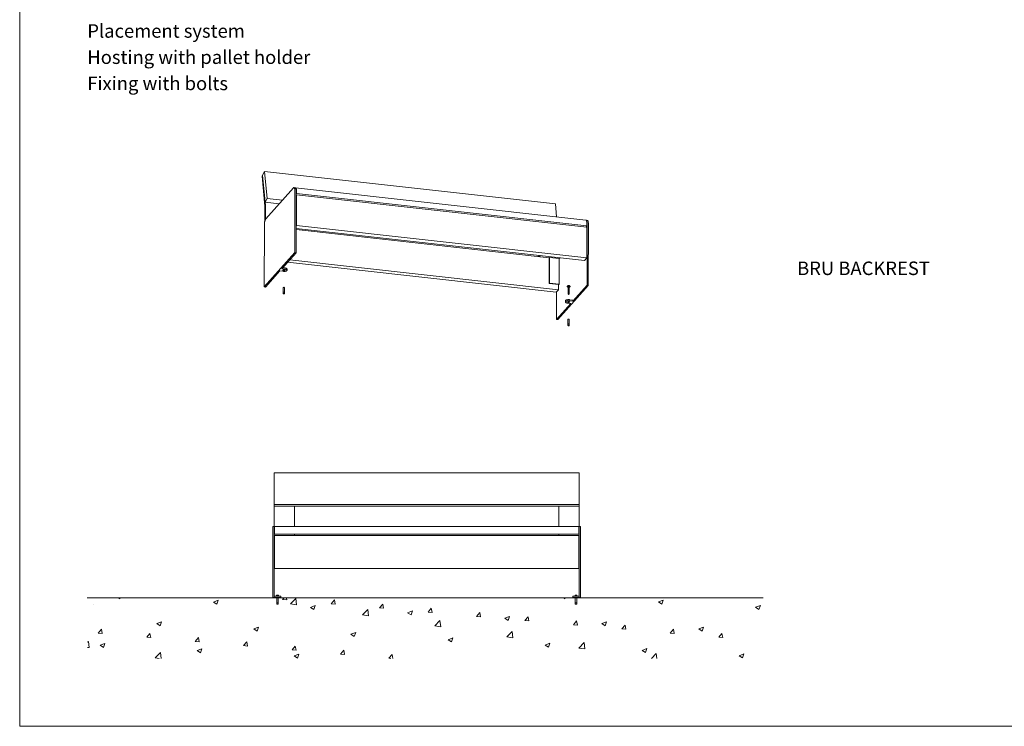
# Model space of a CAD drawing. Units: inches. Extents: x 0 to 1188, y 0 to 840.
# Drawn here: x 0 to 583, y 0 to 418 of the extents above; entities that cross this region are included whole.
import ezdxf

# ---------------------------------------------------------------- set-up
doc = ezdxf.new("R2010")
doc.units = ezdxf.units.IN
doc.header["$MEASUREMENT"] = 0
doc.layers.add('Capa 1', color=7, linetype='Continuous')

# ---------------------------------------------------------------- blocks, each defined once
blk = doc.blocks.new('block 2')
at = {"layer": 'Capa 1', "lineweight": 0}
blk.add_lwpolyline([(0, 0), (297, 0), (297, 210), (0, 210), (0, 0)], dxfattribs=at)
at = {"layer": 'Capa 1', "color": 7, "lineweight": 9, "true_color": 0xffffff}
for points in [[(10, 19), (110, 19)], [(14.65, 18.95), (14.81, 18.84)], [(14.81, 18.84), (14.85, 18.95)], [(38.9, 18.75), (39.07, 18.95)], [(39.5, 18.7), (39.45, 18.95)], [(80.52, 18.95), (80.65, 18.87)], [(80.65, 18.87), (80.67, 18.95)], [(10.9, 18), (10.9, 18)], [(28.67, 18.38), (29.37, 18.65)], [(28.67, 18.38), (29.17, 18.05)], [(29.17, 18.05), (29.37, 18.65)], [(38.9, 18.75), (39.5, 18.7)], [(40.06, 18.13), (40.84, 18.93)], [(40.06, 18.13), (40.95, 17.99)], [(40.95, 17.99), (40.84, 18.93)], [(43.03, 17.59), (43.73, 17.86)], [(43.03, 17.59), (43.53, 17.26)], [(43.53, 17.26), (43.73, 17.86)], [(46.07, 18.13), (46.55, 18.7)], [(46.07, 18.13), (46.66, 18.08)], [(46.66, 18.08), (46.55, 18.7)], [(53.23, 17.51), (53.71, 18.08)], [(53.23, 17.51), (53.83, 17.46)], [(53.83, 17.46), (53.71, 18.08)], [(94.51, 18.41), (95.21, 18.67)], [(94.51, 18.41), (95.01, 18.07)], [(95.01, 18.07), (95.21, 18.67)], [(108.87, 17.61), (109.57, 17.88)], [(108.87, 17.61), (109.36, 17.28)], [(109.36, 17.28), (109.57, 17.88)], [(50.73, 16.49), (51.51, 17.3)], [(50.73, 16.49), (51.62, 16.36)], [(51.62, 16.36), (51.51, 17.3)], [(57.39, 16.8), (58.09, 17.07)], [(57.39, 16.8), (57.89, 16.47)], [(57.89, 16.47), (58.09, 17.07)], [(60.4, 16.89), (60.88, 17.46)], [(60.4, 16.89), (61, 16.84)], [(61, 16.84), (60.88, 17.46)], [(67.57, 16.27), (68.05, 16.84)], [(67.57, 16.27), (68.16, 16.22)], [(68.16, 16.22), (68.05, 16.84)], [(71.75, 16.01), (72.45, 16.27)], [(72.25, 15.68), (72.45, 16.27)], [(74.73, 15.65), (75.22, 16.22)], [(75.33, 15.6), (75.22, 16.22)], [(20.28, 15.19), (20.98, 15.46)], [(20.28, 15.19), (20.78, 14.86)], [(20.78, 14.86), (20.98, 15.46)], [(34.64, 14.4), (35.34, 14.67)], [(35.14, 14.07), (35.34, 14.67)], [(61.39, 14.86), (62.17, 15.66)], [(61.39, 14.86), (62.28, 14.72)], [(62.28, 14.72), (62.17, 15.66)], [(71.75, 16.01), (72.25, 15.68)], [(74.73, 15.65), (75.33, 15.6)], [(81.9, 15.03), (82.38, 15.6)], [(81.9, 15.03), (82.5, 14.98)], [(82.5, 14.98), (82.38, 15.6)], [(86.11, 15.22), (86.81, 15.48)], [(86.11, 15.22), (86.61, 14.88)], [(86.61, 14.88), (86.81, 15.48)], [(89.07, 14.41), (89.55, 14.98)], [(89.66, 14.36), (89.55, 14.98)], [(100.47, 14.42), (101.17, 14.69)], [(100.97, 14.09), (101.17, 14.69)], [(11.62, 13.8), (12.1, 14.37)], [(11.62, 13.8), (12.22, 13.74)], [(12.22, 13.74), (12.1, 14.37)], [(18.79, 13.18), (19.27, 13.74)], [(18.79, 13.18), (19.38, 13.12)], [(19.38, 13.12), (19.27, 13.74)], [(25.95, 12.56), (26.43, 13.12)], [(26.55, 12.5), (26.43, 13.12)], [(34.64, 14.4), (35.14, 14.07)], [(49, 13.61), (49.7, 13.88)], [(49, 13.61), (49.5, 13.28)], [(49.5, 13.28), (49.7, 13.88)], [(72.05, 13.22), (72.83, 14.02)], [(72.05, 13.22), (72.94, 13.08)], [(72.94, 13.08), (72.83, 14.02)], [(89.07, 14.41), (89.66, 14.36)], [(96.23, 13.79), (96.72, 14.36)], [(96.23, 13.79), (96.83, 13.74)], [(96.83, 13.74), (96.72, 14.36)], [(100.47, 14.42), (100.97, 14.09)], [(103.4, 13.17), (103.88, 13.74)], [(103.4, 13.17), (104, 13.12)], [(104, 13.12), (103.88, 13.74)], [(10.05, 12.45), (10.18, 12.57)], [(10.05, 11.67), (10.29, 11.64)], [(10.29, 11.64), (10.18, 12.57)], [(11.88, 12.01), (12.58, 12.27)], [(11.88, 12.01), (12.38, 11.67)], [(12.38, 11.67), (12.58, 12.27)], [(25.95, 12.56), (26.55, 12.5)], [(33.12, 11.94), (33.6, 12.5)], [(33.12, 11.94), (33.72, 11.88)], [(33.72, 11.88), (33.6, 12.5)], [(40.29, 11.31), (40.77, 11.88)], [(40.88, 11.26), (40.77, 11.88)], [(63.36, 12.82), (64.06, 13.08)], [(63.36, 12.82), (63.86, 12.49)], [(63.86, 12.49), (64.06, 13.08)], [(77.72, 12.03), (78.42, 12.29)], [(77.72, 12.03), (78.21, 11.69)], [(78.21, 11.69), (78.42, 12.29)], [(82.72, 11.58), (83.5, 12.39)], [(83.61, 11.45), (83.5, 12.39)], [(20.06, 10.13), (20.84, 10.94)], [(20.94, 10.05), (20.84, 10.94)], [(26.24, 11.21), (26.94, 11.48)], [(26.24, 11.21), (26.74, 10.88)], [(26.74, 10.88), (26.94, 11.48)], [(40.29, 11.31), (40.88, 11.26)], [(40.6, 10.42), (41.3, 10.69)], [(40.6, 10.42), (41.1, 10.09)], [(41.1, 10.09), (41.3, 10.69)], [(47.45, 10.69), (47.93, 11.26)], [(47.45, 10.69), (48.05, 10.64)], [(48.05, 10.64), (47.93, 11.26)], [(54.62, 10.07), (55.1, 10.64)], [(55.21, 10.05), (55.1, 10.64)], [(82.72, 11.58), (83.61, 11.45)], [(92.08, 11.23), (92.78, 11.5)], [(92.08, 11.23), (92.57, 10.9)], [(92.57, 10.9), (92.78, 11.5)], [(93.48, 10.05), (94.16, 10.75)], [(94.24, 10.05), (94.16, 10.75)], [(106.44, 10.44), (107.14, 10.71)], [(106.44, 10.44), (106.93, 10.11)], [(106.93, 10.11), (107.14, 10.71)], [(20.06, 10.13), (20.61, 10.05)], [(54.62, 10.07), (54.89, 10.05)]]:
    blk.add_lwpolyline(points, dxfattribs=at)
blk = doc.blocks.new('block 3')
at = {"layer": 'Capa 1', "lineweight": 0}
blk.add_lwpolyline([(0, 0), (297, 0), (297, 210), (0, 210), (0, 0)], dxfattribs=at)

msp = doc.modelspace()

# ---------------------------------------------------------------- linework, layer by layer
at = {"layer": 'Capa 1', "color": 7, "lineweight": 9, "true_color": 0xffffff}
for points in [[(144.87, 328.4), (143.71, 326.14)], [(146.35, 312.46), (144.87, 328.4)], [(317.01, 309.19), (144.87, 328.4)], [(143.48, 325.68), (143.71, 326.14)], [(145.14, 307.92), (143.48, 325.68)], [(143.71, 326.14), (145.37, 308.37)], [(143.71, 326.14), (145.2, 310.2)], [(161.96, 318.65), (145.66, 300.38)], [(162.86, 316.85), (162.85, 317.16), (162.83, 317.45), (162.81, 317.72), (162.77, 317.97), (162.72, 318.19), (162.66, 318.38), (162.6, 318.54), (162.52, 318.67), (162.44, 318.76), (162.35, 318.81), (162.26, 318.83), (162.16, 318.81), (162.06, 318.75), (161.96, 318.65)], [(163.05, 318.74), (162.29, 318.83)], [(162.8, 280.34), (162.86, 316.85)], [(163.62, 316.77), (163.61, 317.07), (163.6, 317.37), (163.57, 317.64), (163.53, 317.88), (163.48, 318.11), (163.43, 318.3), (163.36, 318.46), (163.28, 318.58), (163.2, 318.67), (163.11, 318.73), (163.05, 318.74)], [(163.15, 318.71), (163.21, 318.72), (163.31, 318.7), (163.39, 318.65), (163.48, 318.56), (163.55, 318.43), (163.62, 318.28), (163.68, 318.08), (163.72, 317.86), (163.76, 317.62), (163.79, 317.34), (163.81, 317.05), (163.81, 316.74)], [(335, 299.55), (163.25, 318.72)], [(163.57, 280.26), (163.62, 316.77)], [(163.81, 315.34), (163.62, 315.13)], [(163.81, 316.74), (163.81, 315.34)], [(163.81, 315.34), (335.56, 296.17)], [(145.2, 310.2), (146.35, 312.46)], [(153.58, 309.26), (145.2, 310.2)], [(155.52, 311.44), (146.35, 312.46)], [(163.62, 314.38), (163.81, 314.59)], [(163.81, 314.59), (163.78, 296.34)], [(163.81, 314.59), (335.56, 295.42)], [(317.72, 301.48), (317.01, 309.19)], [(145.13, 299.27), (145.15, 307.64)], [(145.15, 307.64), (145.15, 307.67), (145.15, 307.71), (145.15, 307.75), (145.14, 307.78), (145.14, 307.81), (145.14, 307.85), (145.14, 307.88), (145.14, 307.92)], [(145.37, 308.37), (145.37, 308.31), (145.38, 308.26), (145.38, 308.2), (145.38, 308.15), (145.38, 308.09), (145.39, 308.03), (145.39, 307.97), (145.39, 307.91)], [(145.39, 307.91), (145.37, 299.92)], [(145.66, 300.38), (145.56, 300.25), (145.46, 300.08), (145.36, 299.89), (145.27, 299.66), (145.18, 299.41), (145.1, 299.14), (145.02, 298.84), (144.95, 298.54), (144.9, 298.21), (144.85, 297.88), (144.81, 297.55), (144.78, 297.21), (144.76, 296.88), (144.76, 296.56)], [(335, 299.55), (335.06, 299.54), (335.15, 299.49), (335.23, 299.39), (335.31, 299.27), (335.37, 299.11), (335.43, 298.92), (335.48, 298.7), (335.52, 298.45), (335.54, 298.18), (335.56, 297.88), (335.57, 297.58)], [(335.76, 297.56), (335.75, 297.86), (335.73, 298.16), (335.71, 298.43), (335.67, 298.68), (335.62, 298.9), (335.56, 299.09), (335.5, 299.25), (335.42, 299.37), (335.34, 299.46), (335.25, 299.52), (335.16, 299.53), (335.09, 299.52)], [(335.95, 299.45), (335.19, 299.53)], [(335.57, 297.58), (335.56, 296.17)], [(335.7, 261.05), (335.76, 297.56)], [(336.52, 297.47), (336.52, 297.78), (336.5, 298.07), (336.47, 298.34), (336.43, 298.59), (336.38, 298.81), (336.33, 299), (336.26, 299.16), (336.18, 299.29), (336.1, 299.38), (336.02, 299.43), (335.95, 299.45)], [(336.47, 260.96), (336.52, 297.47)], [(144.76, 296.56), (144.7, 260.06)], [(163.78, 296.34), (163.59, 296.12)], [(163.59, 294.7), (334.19, 275.66)], [(163.59, 293.97), (313.27, 277.26)], [(163.78, 296.34), (335.54, 277.17)], [(335.56, 296.17), (334.96, 295.49)], [(335.56, 295.42), (335.54, 277.17)], [(144.7, 260.06), (162.8, 280.34)], [(155.08, 270.75), (163.57, 280.26)], [(163.57, 280.26), (162.8, 280.34)], [(158.53, 274.62), (317.44, 256.89)], [(159.88, 276.13), (318.78, 258.39)], [(306.94, 277.97), (307.54, 278.64)], [(308.14, 278.57), (307.55, 277.9)], [(313.27, 277.26), (313.25, 262.1)], [(313.51, 277.53), (313.27, 277.26)], [(313.49, 262.37), (313.51, 277.53)], [(313.51, 277.53), (319.24, 276.89)], [(319.24, 276.89), (319.22, 261.73)], [(319.59, 277.29), (319.24, 276.89)], [(335.54, 277.17), (334.19, 275.66)], [(145.47, 259.97), (153.95, 269.48)], [(155.76, 269.28), (153.95, 269.48)], [(156.9, 270.55), (155.08, 270.75)], [(156.9, 271.3), (155.69, 271.43)], [(156.16, 269.72), (156.3, 269.71), (156.44, 269.71), (156.58, 269.73), (156.7, 269.76), (156.8, 269.79), (156.87, 269.84), (156.9, 269.89), (156.9, 269.94), (156.87, 269.99), (156.79, 270.03), (156.69, 270.07), (156.57, 270.1), (156.43, 270.11), (156.29, 270.12), (156.14, 270.11), (156.01, 270.08), (155.9, 270.05), (155.82, 270.01), (155.77, 269.96), (155.75, 269.91), (155.77, 269.86), (155.82, 269.81), (155.91, 269.77), (156.02, 269.74), (156.16, 269.72)], [(155.76, 269.28), (156.02, 269.25), (156.29, 269.25), (156.56, 269.25), (156.83, 269.27), (157.09, 269.3), (157.33, 269.34), (157.55, 269.4), (157.74, 269.47), (157.91, 269.54), (158.04, 269.62), (158.14, 269.71)], [(155.81, 270.01), (155.82, 270), (155.91, 269.96), (156.02, 269.93), (156.16, 269.91)], [(156.16, 269.91), (156.3, 269.9), (156.44, 269.9), (156.58, 269.92), (156.7, 269.94), (156.8, 269.98), (156.84, 270.01)], [(156.9, 271.3), (157.15, 271.26), (157.39, 271.22), (157.6, 271.16), (157.79, 271.09), (157.95, 271.01), (158.07, 270.93), (158.16, 270.84), (158.22, 270.74), (158.23, 270.66)], [(158.14, 269.71), (158.2, 269.8), (158.23, 269.9), (158.21, 269.99), (158.16, 270.09), (158.07, 270.18), (157.95, 270.26), (157.79, 270.34), (157.6, 270.41), (157.38, 270.47), (157.15, 270.52), (156.9, 270.55)], [(158.23, 269.91), (158.23, 270.66)], [(313.25, 262.1), (313.49, 262.37)], [(313.49, 262.37), (319.22, 261.73)], [(145.47, 259.97), (144.7, 260.06)], [(155.91, 259.67), (155.92, 259.7), (155.96, 259.74), (156.04, 259.77), (156.13, 259.8), (156.25, 259.81), (156.37, 259.81), (156.48, 259.8), (156.58, 259.78), (156.66, 259.74), (156.7, 259.7), (156.71, 259.67)], [(155.91, 259.67), (155.91, 256.86)], [(155.91, 256.86), (155.92, 256.89), (155.96, 256.93), (156.03, 256.96), (156.13, 256.98), (156.24, 257), (156.36, 257), (156.48, 256.99), (156.58, 256.96), (156.65, 256.93), (156.7, 256.89), (156.71, 256.86)], [(156.08, 256.97), (155.99, 256.94), (155.94, 256.91), (155.91, 256.87), (155.91, 256.86)], [(155.91, 256.86), (155.91, 256.02)], [(156.71, 256.86), (156.71, 256.87), (156.68, 256.91), (156.62, 256.95), (156.53, 256.98), (156.42, 256.99), (156.3, 257), (156.19, 256.99), (156.08, 256.97)], [(156.71, 256.86), (156.71, 259.67)], [(156.71, 256.01), (156.71, 256.86)], [(313.25, 262.1), (318.98, 261.46)], [(318.78, 258.39), (317.44, 256.89)], [(317.63, 257.1), (317.6, 240.76)], [(318.37, 240.68), (336.47, 260.96)], [(318.79, 261.48), (318.78, 258.39)], [(319.22, 261.73), (318.98, 261.46)], [(325.73, 260.36), (325.73, 260.38), (325.71, 260.44), (325.65, 260.5), (325.55, 260.55), (325.43, 260.6), (325.29, 260.64), (325.12, 260.66), (324.95, 260.67), (324.77, 260.68), (324.6, 260.66), (324.43, 260.64), (324.28, 260.6), (324.16, 260.56), (324.06, 260.51), (324, 260.45), (323.97, 260.39), (323.97, 260.37)], [(325.14, 259.93), (325.2, 259.94), (325.35, 259.97), (325.49, 260.01), (325.6, 260.06), (325.68, 260.12), (325.72, 260.18), (325.73, 260.24), (325.71, 260.3), (325.65, 260.36), (325.55, 260.41), (325.43, 260.46), (325.28, 260.5), (325.12, 260.52), (324.95, 260.53), (324.77, 260.53), (324.59, 260.52), (324.43, 260.5), (324.28, 260.46), (324.16, 260.42), (324.06, 260.36), (324, 260.31), (323.97, 260.25), (323.98, 260.18), (324.03, 260.12)], [(323.97, 260.37), (323.97, 260.23)], [(324.03, 260.12), (324.1, 260.07), (324.21, 260.01), (324.35, 259.97), (324.5, 259.94), (324.56, 259.93)], [(324.31, 260.69), (324.41, 260.89)], [(324.31, 260.69), (324.31, 260.61)], [(324.41, 260.89), (324.95, 260.96)], [(324.41, 260.89), (324.41, 260.64)], [(325.14, 260.17), (325.17, 260.21), (325.17, 260.25), (325.14, 260.28), (325.07, 260.31), (324.98, 260.33), (324.87, 260.34), (324.77, 260.34), (324.67, 260.32), (324.59, 260.3), (324.54, 260.26), (324.53, 260.23), (324.55, 260.19)], [(324.55, 260.19), (324.56, 260.18)], [(324.56, 260.28), (324.56, 255.76)], [(324.95, 260.96), (324.95, 260.67)], [(324.95, 260.96), (325.4, 260.83)], [(325.14, 255.76), (325.14, 260.28)], [(325.4, 260.83), (325.4, 260.61)], [(325.73, 260.23), (325.73, 260.36)], [(327.22, 251.54), (335.7, 261.05)], [(335.7, 261.05), (336.47, 260.96)], [(156.08, 256.13), (155.99, 256.1), (155.93, 256.07), (155.91, 256.02), (155.92, 255.98), (155.96, 255.94), (156.04, 255.91), (156.14, 255.89), (156.26, 255.88), (156.37, 255.88), (156.49, 255.89), (156.59, 255.91), (156.66, 255.95), (156.7, 255.99), (156.71, 256.03), (156.68, 256.07), (156.62, 256.1), (156.53, 256.13), (156.42, 256.15), (156.3, 256.16), (156.19, 256.15), (156.08, 256.13)], [(156.14, 256.1), (156.06, 256.08), (156.02, 256.04), (156.01, 256.01), (156.04, 255.97), (156.1, 255.94), (156.18, 255.92), (156.28, 255.91), (156.39, 255.91), (156.48, 255.93), (156.55, 255.96), (156.6, 255.99), (156.61, 256.02), (156.58, 256.06), (156.52, 256.09), (156.43, 256.11), (156.33, 256.12), (156.23, 256.12), (156.14, 256.1)], [(323.03, 252.06), (322.97, 251.97), (322.94, 251.87), (322.94, 251.86)], [(322.94, 251.86), (322.94, 251.11)], [(324.27, 250.47), (324.02, 250.51), (323.78, 250.55), (323.57, 250.61), (323.38, 250.68), (323.22, 250.76), (323.1, 250.84), (323.01, 250.93), (322.95, 251.03), (322.94, 251.12), (322.96, 251.22), (323.03, 251.31)], [(325.41, 252.5), (325.15, 252.52), (324.87, 252.53), (324.6, 252.52), (324.34, 252.5), (324.08, 252.47), (323.84, 252.43), (323.62, 252.37), (323.43, 252.31), (323.26, 252.23), (323.13, 252.15), (323.03, 252.06)], [(323.03, 252.06), (323.03, 251.31)], [(323.03, 251.31), (323.13, 251.4), (323.26, 251.48), (323.43, 251.56), (323.62, 251.62), (323.84, 251.68), (324.08, 251.72), (324.34, 251.75), (324.6, 251.77), (324.87, 251.78), (325.14, 251.77), (325.41, 251.75)], [(324.67, 250.91), (324.53, 250.94), (324.42, 250.97), (324.33, 251.01), (324.28, 251.06), (324.26, 251.11), (324.28, 251.16), (324.33, 251.21), (324.41, 251.25), (324.52, 251.28), (324.65, 251.3), (324.8, 251.31), (324.94, 251.31), (325.08, 251.29), (325.21, 251.27), (325.31, 251.23), (325.38, 251.19), (325.41, 251.13), (325.42, 251.08), (325.38, 251.03), (325.31, 250.99), (325.21, 250.95), (325.09, 250.92), (324.95, 250.91), (324.81, 250.9), (324.67, 250.91)], [(324.67, 251.1), (324.53, 251.12), (324.42, 251.15), (324.33, 251.2), (324.32, 251.2)], [(324.57, 255.73), (324.63, 255.69), (324.71, 255.67), (324.81, 255.66), (324.92, 255.66), (325.02, 255.68), (325.09, 255.71), (325.13, 255.74), (325.13, 255.78), (325.1, 255.81), (325.03, 255.84), (324.93, 255.86), (324.83, 255.86), (324.72, 255.85), (324.64, 255.83), (324.58, 255.8), (324.56, 255.76), (324.57, 255.73)], [(325.35, 251.2), (325.31, 251.18), (325.21, 251.14), (325.09, 251.11), (324.95, 251.1), (324.81, 251.09), (324.67, 251.1)], [(325.41, 252.5), (327.22, 252.29)], [(325.41, 251.75), (327.22, 251.54)], [(327.22, 252.29), (327.22, 251.54)], [(317.6, 240.76), (326.08, 250.27)], [(324.27, 250.47), (326.08, 250.27)], [(317.6, 240.76), (318.37, 240.68)], [(324.42, 240.87), (324.43, 240.88), (324.46, 240.92), (324.52, 240.96), (324.61, 240.98), (324.72, 241), (324.84, 241.01), (324.95, 241), (325.06, 240.98), (325.14, 240.95), (325.2, 240.91)], [(324.42, 240.87), (324.42, 238.05)], [(325.2, 240.91), (325.22, 240.87), (325.22, 240.86)], [(325.22, 238.05), (325.22, 240.86)], [(325.22, 238.05), (325.21, 238.08), (325.17, 238.12), (325.1, 238.15), (325, 238.18), (324.89, 238.19), (324.77, 238.19), (324.66, 238.18), (324.56, 238.16), (324.48, 238.13), (324.43, 238.09), (324.42, 238.05)], [(324.42, 238.05), (324.42, 238.07), (324.45, 238.11), (324.51, 238.14), (324.6, 238.17), (324.71, 238.19), (324.83, 238.19), (324.95, 238.19), (325.05, 238.17), (325.14, 238.14), (325.2, 238.1)], [(324.42, 238.05), (324.42, 237.21)], [(324.44, 237.16), (324.5, 237.13), (324.59, 237.1), (324.69, 237.08), (324.81, 237.07), (324.93, 237.07), (325.04, 237.09), (325.13, 237.12), (325.19, 237.15), (325.22, 237.2), (325.21, 237.24), (325.17, 237.28), (325.1, 237.31), (325, 237.34), (324.89, 237.35), (324.77, 237.35), (324.65, 237.34), (324.55, 237.32), (324.48, 237.28), (324.43, 237.25), (324.42, 237.2), (324.44, 237.16)], [(324.54, 237.17), (324.59, 237.14), (324.67, 237.12), (324.77, 237.11), (324.87, 237.11), (324.97, 237.12), (325.05, 237.14), (325.1, 237.17), (325.12, 237.21), (325.1, 237.25), (325.05, 237.28), (324.97, 237.3), (324.87, 237.31), (324.77, 237.31), (324.67, 237.3), (324.59, 237.28), (324.54, 237.25), (324.52, 237.21), (324.54, 237.17)], [(325.2, 238.1), (325.22, 238.06), (325.22, 238.05)], [(325.22, 237.21), (325.22, 238.05)], [(150.67, 131.27), (150.67, 150.11)], [(331.07, 150.11), (150.67, 150.11)], [(331.07, 131.27), (331.07, 150.11)], [(331.07, 131.27), (150.67, 131.27)], [(150.67, 130.24), (150.67, 131.27)], [(150.67, 130.24), (150.67, 128.08)], [(331.07, 130.24), (150.67, 130.24)], [(162.67, 130.24), (162.67, 128.08)], [(319.07, 130.24), (319.07, 128.08)], [(331.07, 130.24), (331.07, 131.27)], [(331.07, 130.24), (331.07, 128.08)], [(150.67, 128.08), (150.67, 128.01), (150.67, 127.95), (150.67, 127.88), (150.67, 127.82), (150.67, 127.75), (150.67, 127.69), (150.67, 127.62), (150.67, 127.56)], [(150.67, 127.56), (150.67, 118.17)], [(162.67, 128.08), (162.67, 128.01), (162.67, 127.95), (162.67, 127.88), (162.67, 127.82), (162.67, 127.75), (162.67, 127.69), (162.67, 127.62), (162.67, 127.56)], [(162.67, 127.56), (162.67, 118.17)], [(319.07, 128.08), (319.07, 128.01), (319.07, 127.95), (319.07, 127.88), (319.07, 127.82), (319.07, 127.75), (319.07, 127.69), (319.07, 127.62), (319.07, 127.56)], [(319.07, 127.56), (319.07, 118.17)], [(331.07, 128.08), (331.07, 128.01), (331.07, 127.95), (331.07, 127.88), (331.07, 127.82), (331.07, 127.75), (331.07, 127.69), (331.07, 127.62), (331.07, 127.56)], [(331.07, 127.56), (331.07, 118.17)], [(150.67, 118.17), (149.87, 118.17)], [(149.87, 115.17), (149.87, 115.51), (149.87, 115.84), (149.87, 116.16), (149.87, 116.47), (149.87, 116.77), (149.87, 117.04), (149.87, 117.29), (149.87, 117.52), (149.87, 117.71), (149.87, 117.88), (149.87, 118), (149.87, 118.1), (149.87, 118.15), (149.87, 118.17)], [(150.67, 115.17), (150.67, 115.51), (150.67, 115.84), (150.67, 116.16), (150.67, 116.47), (150.67, 116.77), (150.67, 117.04), (150.67, 117.29), (150.67, 117.52), (150.67, 117.71), (150.67, 117.88), (150.67, 118), (150.67, 118.1), (150.67, 118.15), (150.67, 118.17)], [(150.87, 118.17), (150.87, 118.15), (150.87, 118.1), (150.87, 118), (150.87, 117.88), (150.87, 117.71), (150.87, 117.52), (150.87, 117.29), (150.87, 117.04), (150.87, 116.77), (150.87, 116.47), (150.87, 116.16), (150.87, 115.84), (150.87, 115.51), (150.87, 115.17)], [(150.87, 118.17), (330.87, 118.17)], [(330.87, 118.17), (330.87, 118.15), (330.87, 118.1), (330.87, 118), (330.87, 117.88), (330.87, 117.71), (330.87, 117.52), (330.87, 117.29), (330.87, 117.04), (330.87, 116.77), (330.87, 116.47), (330.87, 116.16), (330.87, 115.84), (330.87, 115.51), (330.87, 115.17)], [(331.07, 115.17), (331.07, 115.51), (331.07, 115.84), (331.07, 116.16), (331.07, 116.47), (331.07, 116.77), (331.07, 117.04), (331.07, 117.29), (331.07, 117.52), (331.07, 117.71), (331.07, 117.88), (331.07, 118), (331.07, 118.1), (331.07, 118.15), (331.07, 118.17)], [(331.07, 118.17), (331.87, 118.17)], [(331.87, 115.17), (331.87, 115.51), (331.87, 115.84), (331.87, 116.16), (331.87, 116.47), (331.87, 116.77), (331.87, 117.04), (331.87, 117.29), (331.87, 117.52), (331.87, 117.71), (331.87, 117.88), (331.87, 118), (331.87, 118.1), (331.87, 118.15), (331.87, 118.17)], [(149.87, 76.17), (149.87, 115.17)], [(150.67, 76.17), (150.67, 115.17)], [(150.87, 113.67), (150.67, 113.67)], [(150.87, 112.87), (150.67, 112.87)], [(150.87, 115.17), (150.87, 113.67)], [(150.87, 113.67), (330.87, 113.67)], [(150.87, 112.87), (330.87, 112.87)], [(150.87, 112.87), (150.87, 93.37)], [(162.67, 113.67), (162.67, 112.87)], [(319.07, 113.67), (319.07, 112.87)], [(330.87, 115.17), (330.87, 113.67)], [(330.87, 113.67), (331.07, 113.67)], [(330.87, 112.87), (330.87, 93.37)], [(330.87, 112.87), (331.07, 112.87)], [(331.07, 76.17), (331.07, 115.17)], [(331.87, 76.17), (331.87, 115.17)], [(150.87, 96.67), (150.67, 96.67)], [(150.87, 93.37), (330.87, 93.37)], [(330.87, 96.67), (331.07, 96.67)], [(150.67, 76.17), (149.87, 76.17)], [(152.57, 76.97), (150.67, 76.97)], [(152.57, 76.17), (150.67, 76.17)], [(151.69, 77.12), (151.69, 76.97)], [(151.87, 77.12), (151.78, 77.12), (151.72, 77.12), (151.69, 77.12), (151.69, 77.12)], [(153.45, 77.12), (153.45, 77.12), (153.42, 77.12), (153.36, 77.12), (153.27, 77.12), (153.14, 77.12), (153, 77.12), (152.83, 77.12), (152.66, 77.12), (152.48, 77.12), (152.3, 77.12), (152.14, 77.12), (152, 77.12), (151.87, 77.12)], [(152.04, 77.54), (152.04, 77.12)], [(152.04, 77.54), (152.12, 77.54)], [(152.12, 77.54), (152.12, 77.12)], [(152.12, 77.54), (152.65, 77.54)], [(152.17, 76.11), (152.17, 73.1)], [(152.17, 76.11), (152.18, 76.11), (152.22, 76.11), (152.29, 76.11), (152.39, 76.11), (152.5, 76.11), (152.62, 76.11), (152.74, 76.11), (152.84, 76.11), (152.91, 76.11), (152.96, 76.11), (152.97, 76.11)], [(152.28, 76.17), (152.28, 76.11)], [(152.57, 76.97), (152.84, 76.97), (153.11, 76.97), (153.36, 76.97), (153.6, 76.97), (153.82, 76.97), (154.01, 76.97), (154.17, 76.97), (154.3, 76.97), (154.4, 76.97), (154.45, 76.97), (154.47, 76.97)], [(154.47, 76.17), (154.45, 76.17), (154.4, 76.17), (154.3, 76.17), (154.17, 76.17), (154.01, 76.17), (153.82, 76.17), (153.6, 76.17), (153.36, 76.17), (153.11, 76.17), (152.84, 76.17), (152.57, 76.17)], [(152.65, 77.54), (152.65, 77.12)], [(152.65, 77.54), (153.11, 77.54)], [(152.86, 76.11), (152.86, 76.17)], [(152.97, 73.1), (152.97, 76.11)], [(153.11, 77.54), (153.11, 77.12)], [(153.45, 76.97), (153.45, 77.12)], [(154.47, 76.97), (154.47, 76.17)], [(327.27, 76.97), (327.27, 76.17)], [(329.17, 76.97), (328.9, 76.97), (328.64, 76.97), (328.38, 76.97), (328.15, 76.97), (327.93, 76.97), (327.74, 76.97), (327.58, 76.97), (327.44, 76.97), (327.35, 76.97), (327.29, 76.97), (327.27, 76.97)], [(327.27, 76.17), (327.29, 76.17), (327.35, 76.17), (327.44, 76.17), (327.58, 76.17), (327.74, 76.17), (327.93, 76.17), (328.15, 76.17), (328.38, 76.17), (328.64, 76.17), (328.9, 76.17), (329.17, 76.17)], [(328.29, 77.12), (328.29, 76.97)], [(330.05, 77.12), (330.05, 77.12), (330, 77.12), (329.92, 77.12), (329.81, 77.12), (329.68, 77.12), (329.52, 77.12), (329.36, 77.12), (329.18, 77.12), (329, 77.12), (328.83, 77.12), (328.67, 77.12), (328.54, 77.12), (328.43, 77.12), (328.35, 77.12), (328.31, 77.12), (328.29, 77.12)], [(328.64, 77.54), (328.64, 77.12)], [(328.64, 77.54), (329.1, 77.54)], [(328.77, 76.11), (328.77, 73.1)], [(328.77, 76.11), (328.77, 76.11), (328.8, 76.11), (328.87, 76.11), (328.96, 76.11), (329.06, 76.11), (329.18, 76.11), (329.3, 76.11), (329.41, 76.11), (329.49, 76.11)], [(328.88, 76.17), (328.88, 76.11)], [(329.1, 77.54), (329.1, 77.12)], [(329.1, 77.54), (329.63, 77.54)], [(329.17, 76.97), (331.07, 76.97)], [(329.17, 76.17), (331.07, 76.17)], [(329.46, 76.11), (329.46, 76.17)], [(329.49, 76.11), (329.55, 76.11), (329.57, 76.11)], [(329.57, 73.1), (329.57, 76.11)], [(329.63, 77.54), (329.63, 77.12)], [(329.63, 77.54), (329.71, 77.54)], [(329.71, 77.54), (329.71, 77.12)], [(330.05, 76.97), (330.05, 77.12)], [(331.07, 76.17), (331.87, 76.17)], [(152.17, 73.1), (152.17, 72.2)], [(152.26, 73.1), (152.2, 73.1), (152.17, 73.1), (152.17, 73.1)], [(152.17, 73.1), (152.18, 73.1), (152.22, 73.1), (152.29, 73.1), (152.39, 73.1), (152.5, 73.1), (152.62, 73.1), (152.74, 73.1), (152.84, 73.1), (152.91, 73.1), (152.96, 73.1), (152.97, 73.1)], [(152.26, 72.2), (152.2, 72.2), (152.17, 72.2), (152.17, 72.2)], [(152.97, 73.1), (152.97, 73.1), (152.94, 73.1), (152.88, 73.1), (152.79, 73.1), (152.68, 73.1), (152.57, 73.1), (152.45, 73.1), (152.34, 73.1), (152.26, 73.1)], [(152.97, 72.2), (152.97, 72.2), (152.94, 72.2), (152.88, 72.2), (152.79, 72.2), (152.68, 72.2), (152.57, 72.2), (152.45, 72.2), (152.34, 72.2), (152.26, 72.2)], [(152.97, 72.2), (152.97, 73.1)], [(328.77, 73.1), (328.77, 72.2)], [(329.57, 73.1), (329.56, 73.1), (329.52, 73.1), (329.45, 73.1), (329.36, 73.1), (329.24, 73.1), (329.12, 73.1), (329.01, 73.1), (328.91, 73.1), (328.83, 73.1), (328.79, 73.1), (328.77, 73.1)], [(328.77, 73.1), (328.77, 73.1), (328.8, 73.1), (328.87, 73.1), (328.96, 73.1), (329.06, 73.1), (329.18, 73.1), (329.3, 73.1), (329.41, 73.1), (329.49, 73.1)], [(329.57, 72.2), (329.56, 72.2), (329.52, 72.2), (329.45, 72.2), (329.36, 72.2), (329.24, 72.2), (329.12, 72.2), (329.01, 72.2), (328.91, 72.2), (328.83, 72.2), (328.79, 72.2), (328.77, 72.2)], [(329.49, 73.1), (329.55, 73.1), (329.57, 73.1)], [(329.57, 72.2), (329.57, 73.1)]]:
    msp.add_lwpolyline(points, dxfattribs=at)

# ---------------------------------------------------------------- block references
at = {"layer": 'Capa 1', "xscale": 4, "yscale": 4, "zscale": 4}
for name in ['block 2', 'block 3']:
    msp.add_blockref(name, (0, 0), dxfattribs=at)

# ---------------------------------------------------------------- texts
at = {"layer": 'Capa 1', "color": 7, "true_color": 0xffffff, "char_height": 7.9925, "attachment_point": 7}
for s, insert in [('\\fArial|b1|i0|c0|p34;\\W1;Placement system', (40, 407.54)), ('\\fArial|b0|i0|c0|p34;\\W1;Hosting with pallet holder', (40, 392.02)), ('\\fArial|b0|i0|c0|p34;\\W1;Fixing with bolts', (40, 376.5)), ('\\fArial|b1|i0|c0|p34;\\W1;BRU BACKREST', (460, 267.08))]:
    msp.add_mtext(s, dxfattribs=dict(at, insert=insert))

doc.saveas('drawing.dxf')
